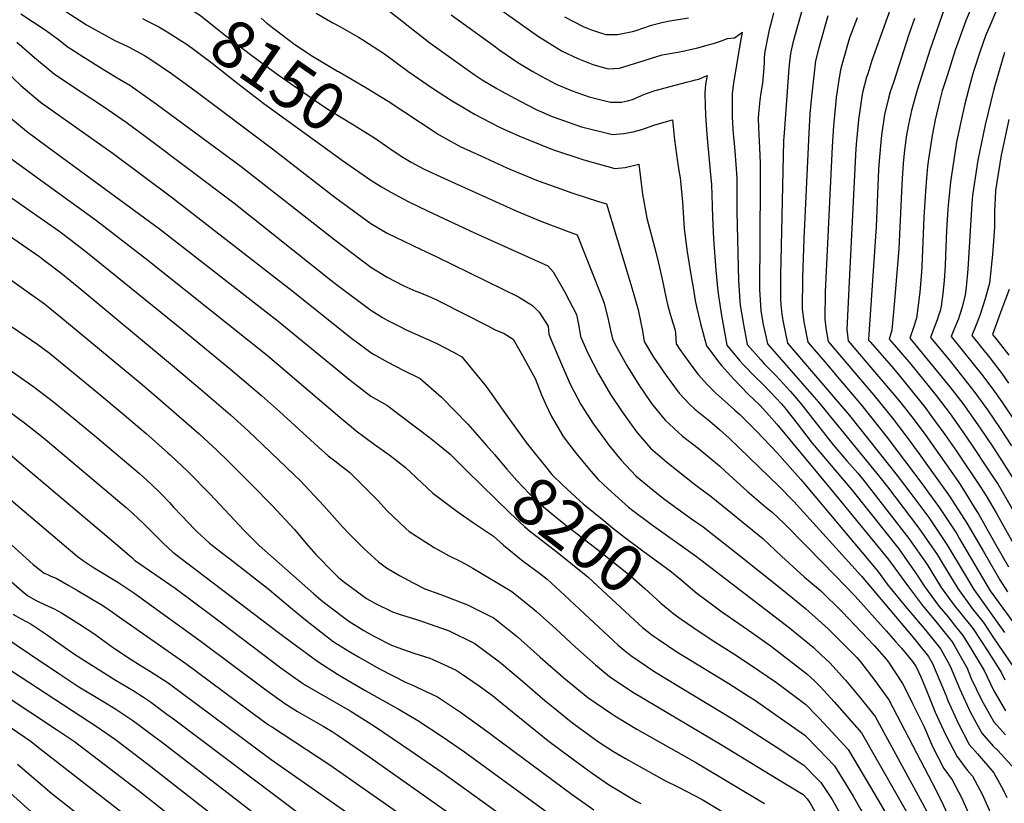
# Model space of a CAD drawing. Units: inches. Extents: x 2503412 to 2508775, y 1480749 to 1486186.
# Drawn here: x 2505187 to 2505784, y 1483073 to 1483548 of the extents above; entities that cross this region are included whole.
import ezdxf
from ezdxf.enums import TextEntityAlignment as Align

# ---------------------------------------------------------------- set-up
doc = ezdxf.new("R2010")
doc.units = ezdxf.units.IN
doc.header["$MEASUREMENT"] = 0
doc.layers.add('tile_2729_32_contour_10ft', color=104, linetype='Continuous')
doc.styles.add('Arial', font='arial.ttf')

msp = doc.modelspace()

# ---------------------------------------------------------------- linework, layer by layer
at = {"layer": 'tile_2729_32_contour_10ft'}
for points, elevation in [([(2505446.92, 1483576.59), (2505501.61, 1483537.59), (2505516.06, 1483528.6), (2505525.47, 1483524.14), (2505534.5, 1483520.55), (2505543.94, 1483517.86), (2505550.83, 1483518.23), (2505556.59, 1483520.18), (2505563.15, 1483522.19), (2505576.66, 1483526.34), (2505586.01, 1483528.02), (2505590.12, 1483528.88), (2505593.51, 1483529.62), (2505598.2, 1483530.66), (2505603.03, 1483531.98), (2505607.8, 1483533.3), (2505612.05, 1483534.74), (2505616.21, 1483536.21), (2505620.4, 1483536.73), (2505623.81, 1483539.09), (2505624.43, 1483539.56), (2505625.19, 1483540.12), (2505623.49, 1483531.19), (2505619.94, 1483509.12), (2505619.11, 1483503), (2505618.99, 1483501.59), (2505618.96, 1483500.75), (2505619.06, 1483489.19), (2505619.27, 1483484.71), (2505619.63, 1483478.48), (2505620.47, 1483470.61), (2505621.52, 1483457.26), (2505621.76, 1483451.36), (2505621.83, 1483431.23), (2505622.93, 1483389.66), (2505623.66, 1483377.04), (2505623.98, 1483374.63), (2505625.86, 1483362.84), (2505628.09, 1483350.85), (2505636.41, 1483341.41), (2505638.67, 1483338.96), (2505645.54, 1483332.1), (2505654.46, 1483322.22), (2505660.42, 1483315.19), (2505680.33, 1483290.01), (2505688.58, 1483280.24), (2505695.18, 1483272.77), (2505698.05, 1483269.27), (2505702.29, 1483263.85), (2505726.07, 1483233.22), (2505737.26, 1483217.33), (2505745.77, 1483203.41), (2505754.66, 1483191.39), (2505756.01, 1483189.76), (2505765.12, 1483178.36), (2505773.52, 1483165.56), (2505782.28, 1483151.7), (2505784.24, 1483147.57)], 8100), ([(2505767.46, 1483563.29), (2505760.81, 1483547.59), (2505754.28, 1483529.18), (2505750.27, 1483516.83), (2505749.45, 1483514.28), (2505746.36, 1483504.47), (2505744.61, 1483498.15), (2505742.03, 1483487.04), (2505740.26, 1483477.43), (2505737.96, 1483463.1), (2505737.52, 1483458.78), (2505736.4, 1483446.53), (2505735.13, 1483428.04), (2505733.96, 1483397.9), (2505733.78, 1483394.75), (2505732.71, 1483382.5), (2505730.73, 1483366.76), (2505728.95, 1483361.07), (2505726.75, 1483354.54), (2505751.02, 1483325.11), (2505758.83, 1483314.94), (2505762.74, 1483309.59), (2505769.37, 1483300.15), (2505777.36, 1483288.18), (2505782.47, 1483280.25), (2505791.01, 1483266.98)], 8020), ([(2505120.88, 1483557.32), (2505138.7, 1483545.58), (2505152.19, 1483536.88), (2505161.89, 1483530.35), (2505167.28, 1483526.65), (2505179.12, 1483516.18), (2505187.86, 1483507.77), (2505199.75, 1483497.61), (2505243.78, 1483466.58), (2505279.74, 1483439.71), (2505353.93, 1483382.2), (2505387.49, 1483355.3), (2505399.99, 1483345.93), (2505402.01, 1483344.77), (2505410.01, 1483340.23), (2505420.03, 1483335.11), (2505429.93, 1483330.18), (2505442.94, 1483318.88), (2505458.8, 1483302.58), (2505468.72, 1483291.27), (2505470.17, 1483289.61)], 8200), ([(2505206.1, 1483558.44), (2505223.57, 1483547.12), (2505227.67, 1483544.66), (2505233.19, 1483541.47), (2505244.92, 1483535.16), (2505253.06, 1483531.2), (2505262.94, 1483525.97), (2505266.12, 1483523.9), (2505279.2, 1483515.13), (2505288.82, 1483508.06), (2505295.04, 1483503.46), (2505340.34, 1483469.32), (2505378.11, 1483440.2), (2505399.99, 1483424.19), (2505410.01, 1483418.33), (2505430.05, 1483408.6), (2505440.07, 1483404.02), (2505489.46, 1483379.78), (2505498.03, 1483374.36), (2505502.12, 1483370.45), (2505507.47, 1483361.89), (2505507.87, 1483357.11), (2505509.12, 1483353.95), (2505514.92, 1483340.29), (2505520.8, 1483326.77), (2505527.29, 1483314.33), (2505535.07, 1483302.49), (2505542.21, 1483292.53), (2505544.22, 1483289.74), (2505551.73, 1483280.71), (2505560.66, 1483271.26), (2505563.37, 1483268.96), (2505573.37, 1483260.64), (2505578.27, 1483256.76), (2505594.44, 1483245.15), (2505601.47, 1483240.31), (2505623.2, 1483223.08), (2505649.09, 1483202.38), (2505663.52, 1483190.8), (2505677.27, 1483178.4), (2505687.19, 1483168.54), (2505694.58, 1483161), (2505696.89, 1483158.41), (2505705.56, 1483147.03), (2505713.97, 1483135.34), (2505740.26, 1483084.99), (2505745.46, 1483074.67), (2505765.73, 1483031.45)], 8170), ([(2505748.79, 1483557.48), (2505738.95, 1483529.74), (2505731.09, 1483505.03), (2505727.67, 1483492.65), (2505725.86, 1483484.08), (2505724.53, 1483476.76), (2505723.27, 1483466.72), (2505722.64, 1483460.53), (2505722.03, 1483451.33), (2505721.58, 1483443.46), (2505719.97, 1483408.8), (2505717.32, 1483375.11), (2505715.71, 1483359.54), (2505714.22, 1483353.96), (2505718.64, 1483348.97), (2505727.4, 1483338.79), (2505742.66, 1483319.85), (2505751.19, 1483308.73), (2505758.92, 1483297.86), (2505764.98, 1483289.02), (2505773.25, 1483276.44), (2505778.06, 1483269.08), (2505780.16, 1483265.85), (2505788.81, 1483251.19)], 8030), ([(2505100.03, 1483551.41), (2505116.3, 1483540.47), (2505132.69, 1483529.57), (2505140.86, 1483523.79), (2505147.9, 1483518.8), (2505156.23, 1483511.77), (2505159.99, 1483508.42), (2505171.26, 1483497.71), (2505179.36, 1483490.1), (2505182.82, 1483487.13), (2505191.3, 1483480.06), (2505203.84, 1483470.84), (2505271.89, 1483420.92), (2505343.79, 1483364.91), (2505387.49, 1483329.18), (2505400, 1483319.5), (2505409.64, 1483314.11), (2505435.35, 1483294.59), (2505441.51, 1483289.69), (2505448.09, 1483284.26), (2505454.02, 1483278.38), (2505458.26, 1483274.21)], 8210), ([(2505187.8, 1483551.31), (2505203.28, 1483541.24), (2505211.45, 1483535.02), (2505216.06, 1483531.51), (2505225.38, 1483525.37), (2505234.81, 1483519.48), (2505246.35, 1483512.54), (2505253.91, 1483507.91), (2505269.98, 1483496.69), (2505321.34, 1483458.65), (2505378.11, 1483414.23), (2505399.99, 1483397.75), (2505410.01, 1483391.6), (2505420.03, 1483386.41), (2505427.35, 1483383.18), (2505430.05, 1483382.06), (2505435.29, 1483379.87), (2505440.07, 1483377.87), (2505442.35, 1483376.71), (2505470.49, 1483362.3), (2505475.39, 1483359.67), (2505480.9, 1483357.54), (2505486.33, 1483353.99), (2505491.99, 1483344.04), (2505496.61, 1483335.72), (2505499.64, 1483330.23), (2505503.48, 1483320.28), (2505505.88, 1483314.92), (2505509.55, 1483307.09), (2505516.44, 1483295.35), (2505518.32, 1483292.68), (2505524.75, 1483284.43), (2505533.31, 1483273.95), (2505537.8, 1483268.87), (2505543.86, 1483263.21), (2505556.23, 1483252.21), (2505558.91, 1483250.17), (2505569.89, 1483241.81), (2505597.35, 1483222.2), (2505653.83, 1483179.04), (2505668.11, 1483167.29), (2505673.27, 1483162.48), (2505678.32, 1483157.77), (2505687.78, 1483147.35), (2505696.8, 1483136.4), (2505705.73, 1483125.34), (2505734.23, 1483073.04), (2505737.25, 1483067.28)], 8180), ([(2505287.45, 1483556.05), (2505296.74, 1483550.2), (2505311.1, 1483538.77), (2505327.98, 1483525.99), (2505343.77, 1483514.22), (2505371.55, 1483494.99), (2505375.58, 1483492.5), (2505388.99, 1483484.27), (2505402.89, 1483475.59)], 8150), ([(2505366.98, 1483551.6), (2505377, 1483545.8), (2505381.14, 1483543.67), (2505392.61, 1483537.04), (2505395.12, 1483535.49), (2505408.37, 1483526.93), (2505422.48, 1483516.43), (2505437.4, 1483506.13), (2505448.33, 1483499.18), (2505459.82, 1483492.32), (2505463.26, 1483490.3), (2505472.15, 1483485.61), (2505477.54, 1483482.84), (2505482.84, 1483480.26), (2505491.09, 1483476.62), (2505502.73, 1483471.94), (2505510.12, 1483469.05), (2505529.08, 1483462.67), (2505547.95, 1483457.48), (2505554.22, 1483458.18), (2505562.38, 1483460.16), (2505563.5, 1483451.83), (2505563.83, 1483448.4), (2505564.65, 1483441.95), (2505567.27, 1483427.32), (2505572.72, 1483406.84), (2505574.44, 1483400.09), (2505576.58, 1483390.39), (2505578.99, 1483378.64), (2505580, 1483374.23), (2505582.06, 1483367.17), (2505584.49, 1483359.54), (2505584.78, 1483357.51), (2505585.09, 1483351.24), (2505587.34, 1483347.72), (2505595.16, 1483336.82), (2505598.52, 1483332.54), (2505604.12, 1483326.32), (2505608.88, 1483321.57), (2505620.41, 1483311.15), (2505623.59, 1483308.29), (2505633.77, 1483298.27), (2505646.34, 1483285.13), (2505652.51, 1483278.14), (2505660.4, 1483269.13), (2505662.86, 1483266.24), (2505669.15, 1483258.77), (2505707.21, 1483213.54), (2505713.08, 1483205.44), (2505722.83, 1483193.37), (2505736.32, 1483177.51), (2505743.09, 1483169.18), (2505745.49, 1483166.15), (2505751.15, 1483155.89), (2505757, 1483141.76), (2505763.2, 1483128.08), (2505770.33, 1483115.23), (2505777.28, 1483107.34), (2505780.13, 1483104.73), (2505790.29, 1483093.26)], 8130), ([(2505408.74, 1483554.98), (2505418.75, 1483547.05), (2505423.57, 1483543.2), (2505435.74, 1483533.74), (2505462.69, 1483514.46), (2505467.58, 1483511.16), (2505476.4, 1483505.9), (2505479.2, 1483504.32), (2505490.5, 1483498.23), (2505500.26, 1483493.34), (2505509.87, 1483489.07), (2505527.74, 1483482.82), (2505546.59, 1483478), (2505553.32, 1483478.67), (2505559.11, 1483479.7), (2505564.21, 1483481.11), (2505572.24, 1483483.95), (2505582.96, 1483487.08), (2505584, 1483474.77), (2505585.85, 1483461.61), (2505586.63, 1483456.16), (2505587.42, 1483451.92), (2505587.64, 1483449.83), (2505588.87, 1483437.04), (2505589.03, 1483434.06), (2505589.98, 1483420.82), (2505591.7, 1483406.95), (2505594.38, 1483390.85), (2505595.3, 1483385.37), (2505596.67, 1483377.37), (2505597.48, 1483373.53), (2505599.79, 1483363.43), (2505603.55, 1483350), (2505610.99, 1483340.04), (2505612.66, 1483338.06), (2505619.84, 1483329.94), (2505628.95, 1483320.56), (2505635.43, 1483314.33), (2505638.14, 1483311.42), (2505646.1, 1483302.44), (2505679.55, 1483262.12), (2505713.83, 1483220.45), (2505717.68, 1483215.15), (2505725.25, 1483204.69), (2505734.43, 1483192.65), (2505743.36, 1483181.89), (2505752.43, 1483170.47), (2505753.88, 1483168.2), (2505761.39, 1483154.51), (2505763.99, 1483148.24), (2505770.43, 1483134.97), (2505777.58, 1483121.96), (2505784.71, 1483114.22)], 8120), ([(2505448.68, 1483550.63), (2505475.49, 1483531.18), (2505477.58, 1483529.72), (2505489.14, 1483521.76), (2505498.15, 1483516.25), (2505503.25, 1483513.38), (2505512.42, 1483508.64), (2505522.07, 1483504.47), (2505532.26, 1483500.94), (2505545.28, 1483497.74), (2505547.91, 1483497.69), (2505551.88, 1483497.71), (2505555.52, 1483498.48), (2505558.69, 1483499.41), (2505565.51, 1483502.26), (2505567.73, 1483503.11), (2505572.32, 1483504.68), (2505591.41, 1483509.78), (2505594.49, 1483510.54), (2505596.77, 1483511.16), (2505598.89, 1483511.73), (2505600.25, 1483512.24), (2505603.85, 1483513.77), (2505603.17, 1483509.59), (2505602.75, 1483506.48), (2505602.44, 1483502.6), (2505602.82, 1483489.71), (2505603.58, 1483478.04), (2505605.08, 1483462.55), (2505605.91, 1483453.62), (2505606.41, 1483447.84), (2505607, 1483434.95), (2505607.04, 1483427.78), (2505607.72, 1483414.89), (2505609.18, 1483395.88), (2505610.41, 1483383.04), (2505610.81, 1483380.3), (2505612.55, 1483368.44), (2505615.82, 1483350.42), (2505623.75, 1483340.87), (2505625.86, 1483338.51), (2505632.79, 1483331.3), (2505637.52, 1483326.66), (2505641.99, 1483322.18), (2505648.86, 1483314.79), (2505650.94, 1483312.37), (2505658.47, 1483302.87), (2505667.61, 1483290.92), (2505676.75, 1483280.01), (2505686.95, 1483268.12), (2505691.57, 1483262.67), (2505719.95, 1483226.84), (2505731.24, 1483211.04), (2505735.51, 1483204.05), (2505744.54, 1483192.02), (2505749.69, 1483185.82), (2505754.39, 1483179.94), (2505758.77, 1483174.41), (2505763.58, 1483166.9), (2505771.7, 1483153.12), (2505777.37, 1483141.2), (2505784.77, 1483128.62)], 8110), ([(2505644.04, 1483551.77), (2505642.83, 1483546.75), (2505641.54, 1483541.52), (2505639.55, 1483532.37), (2505638.83, 1483528.38), (2505638.51, 1483524.78), (2505638.39, 1483521.9), (2505638.2, 1483518.46), (2505637.35, 1483509.24), (2505636.39, 1483503.28), (2505635.74, 1483498.87), (2505635.18, 1483492.92), (2505634.81, 1483488.17), (2505634.98, 1483482.06), (2505635.5, 1483470.07), (2505636.06, 1483460.64), (2505636.04, 1483453.7), (2505635.93, 1483447.56), (2505635.56, 1483383.95), (2505635.71, 1483380.99), (2505636.33, 1483371.31), (2505636.72, 1483368.73), (2505637.73, 1483362.87), (2505640.36, 1483351.27), (2505671.62, 1483315.58), (2505708.6, 1483270.37), (2505713.23, 1483264.46), (2505732.13, 1483239.54), (2505743.19, 1483223.51), (2505746.22, 1483218.47), (2505755.77, 1483202.79), (2505764.56, 1483190.77), (2505771.36, 1483182.24), (2505774.06, 1483178.16), (2505777.76, 1483172.36), (2505798.78, 1483141.59)], 8090), ([(2505661.18, 1483553.04), (2505658.61, 1483543.78), (2505655.84, 1483533.62), (2505654.69, 1483528.15), (2505654.21, 1483525.56), (2505653.84, 1483522.19), (2505653.44, 1483518.38), (2505650.52, 1483479.08), (2505650.24, 1483474.25), (2505648.44, 1483401.34), (2505648.35, 1483393.39), (2505648.24, 1483378.21), (2505648.44, 1483375.08), (2505649.09, 1483369.03), (2505650.22, 1483363.24), (2505652.63, 1483351.7), (2505690.08, 1483307.8), (2505719.12, 1483271.46), (2505727.38, 1483260.37), (2505738.16, 1483245.84), (2505749.08, 1483229.65), (2505759.31, 1483212.75), (2505765.59, 1483202.18), (2505784.08, 1483176.29)], 8080), ([(2505714.88, 1483553.89), (2505703.74, 1483522.89), (2505701.19, 1483514.95), (2505700.54, 1483512.83), (2505698.09, 1483503.64), (2505697.47, 1483499.62), (2505695.68, 1483486.89), (2505694.44, 1483474.23), (2505694.05, 1483469.58), (2505690.1, 1483393.05), (2505689.32, 1483376.52), (2505688.59, 1483359.96), (2505689.44, 1483352.97), (2505720.46, 1483316.37), (2505727.88, 1483306.98), (2505735.94, 1483296.14), (2505742.7, 1483286.74), (2505751.3, 1483274.4), (2505756.33, 1483267.06), (2505758.64, 1483263.62), (2505767.38, 1483249.6), (2505768.52, 1483247.68), (2505778.03, 1483230.74), (2505786.57, 1483215.96)], 8050), ([(2505779.27, 1483553.57), (2505774.5, 1483542.62), (2505772.54, 1483537.94), (2505769.33, 1483528.64), (2505765.37, 1483516.28), (2505764.33, 1483512.94), (2505760.06, 1483496.79), (2505758.78, 1483491.32), (2505755.1, 1483473.75), (2505754.61, 1483470.74), (2505751.35, 1483449.49), (2505749.89, 1483435.14), (2505749.71, 1483433.01), (2505748.91, 1483419.87), (2505748.38, 1483404.83), (2505748.05, 1483398.39), (2505747.52, 1483389.62), (2505746.68, 1483381.63), (2505745.71, 1483373.96), (2505745.05, 1483371.18), (2505744.19, 1483368.39), (2505743.27, 1483365.83), (2505741.18, 1483360.47), (2505739.29, 1483355.12), (2505750.59, 1483341.4), (2505766.12, 1483321.61), (2505773.73, 1483311.22), (2505781.44, 1483299.91), (2505788.4, 1483289.33)], 8010), ([(2505261.65, 1483548.38), (2505263.86, 1483547.28), (2505271.61, 1483543.29), (2505276.52, 1483540.25)], 8160), ([(2505333.48, 1483548.7), (2505337.09, 1483545.58), (2505354.01, 1483532.56), (2505364.71, 1483525.62), (2505379.92, 1483516.56)], 8140), ([(2505517.34, 1483549.51), (2505528.66, 1483543.56), (2505533.09, 1483541.7), (2505538.72, 1483539.87), (2505542.56, 1483538.66), (2505549.47, 1483538.8), (2505558.53, 1483540.53), (2505560.92, 1483541.2), (2505565.57, 1483542.86), (2505570.04, 1483544.34), (2505576.47, 1483546.06), (2505581.29, 1483547.04), (2505592.62, 1483548.78)], 8090), ([(2505677.08, 1483550), (2505671.48, 1483530.69), (2505669.59, 1483522.75), (2505668.73, 1483515.58), (2505667.13, 1483500.9), (2505666.19, 1483490.54), (2505665.43, 1483479.1), (2505662.46, 1483414.82), (2505661.63, 1483391.44), (2505661.51, 1483372.21), (2505662.52, 1483364.58), (2505664.9, 1483352.12), (2505675.16, 1483340.22), (2505682.7, 1483331.47), (2505697.49, 1483313.95), (2505712.89, 1483294.42), (2505734.66, 1483265.63), (2505737.72, 1483261.44), (2505744.36, 1483252.31), (2505755.11, 1483235.94), (2505756.86, 1483232.91), (2505775.43, 1483201.56), (2505790.78, 1483180.46)], 8070), ([(2505694.77, 1483548.89), (2505690.13, 1483536.73), (2505685.83, 1483521.67), (2505684.7, 1483517.26), (2505683.3, 1483508.67), (2505682.12, 1483500.63), (2505681.64, 1483495.94), (2505680.5, 1483483.33), (2505679.66, 1483470.79), (2505675.4, 1483382.81), (2505675.1, 1483366.06), (2505676.02, 1483359.51), (2505677.17, 1483352.55), (2505704.92, 1483320.12), (2505716.19, 1483306.11), (2505724.42, 1483295.28), (2505732.39, 1483284.43), (2505738.47, 1483276.01), (2505750.72, 1483258.94), (2505761.32, 1483242.43), (2505771.34, 1483225.31), (2505781.35, 1483208.17), (2505785.92, 1483200.91)], 8060), ([(2505729.48, 1483548.37), (2505726.02, 1483538.72), (2505716.72, 1483509.7), (2505714.89, 1483503.89), (2505713.78, 1483500.18), (2505711.33, 1483490.18), (2505709.56, 1483477.75), (2505709.04, 1483473.55), (2505708.06, 1483462.05), (2505707.72, 1483456.82), (2505706.3, 1483422.22), (2505701.63, 1483354.06), (2505701.71, 1483353.39), (2505702.62, 1483352.33), (2505715.53, 1483337.66), (2505719.87, 1483332.54), (2505735.93, 1483312.57), (2505739.54, 1483307.85), (2505748.02, 1483296.19), (2505755.04, 1483286.13), (2505769.38, 1483264.73), (2505772.91, 1483259.07), (2505779.03, 1483248.77), (2505793.1, 1483223.39)], 8040), ([(2505276.52, 1483540.25), (2505285.39, 1483534.77), (2505288.15, 1483533.03), (2505291.82, 1483530.34), (2505303.94, 1483521.25), (2505319.46, 1483508.94), (2505335.11, 1483496.9), (2505375.33, 1483467.77), (2505382.89, 1483462.41), (2505390.21, 1483457.27)], 8160), ([(2505185.47, 1483534.03), (2505196.07, 1483524.83), (2505208.06, 1483514.87), (2505217.31, 1483508.61), (2505238.01, 1483495), (2505251.72, 1483485.5), (2505264.15, 1483476.43), (2505316.89, 1483436.68), (2505376.52, 1483389.28), (2505379.25, 1483387.17), (2505399.99, 1483371.7), (2505407.16, 1483367.19), (2505410.01, 1483365.51), (2505417.55, 1483361.62), (2505421.11, 1483359.89), (2505435.96, 1483353.31), (2505440.07, 1483351.41), (2505450.21, 1483346.24), (2505455.18, 1483343.36), (2505469.08, 1483326.33), (2505470.51, 1483324.5), (2505481.6, 1483308.82), (2505494.18, 1483291.34), (2505500.58, 1483283.34)], 8190), ([(2505784.02, 1483527.71), (2505777.69, 1483505.51), (2505772.42, 1483483.9), (2505768, 1483462.5), (2505764.6, 1483441.09), (2505764.37, 1483436.24), (2505761.93, 1483396.54), (2505760.78, 1483385.45), (2505760.31, 1483380.97), (2505758.45, 1483373.45), (2505756.92, 1483368.39), (2505756.22, 1483366.43), (2505754.92, 1483363.55), (2505752.95, 1483358.7), (2505751.83, 1483355.7), (2505770.91, 1483331.76), (2505778.06, 1483322.2), (2505782.4, 1483316.04), (2505790.42, 1483304.23)], 8000), ([(2505379.92, 1483516.56), (2505380.39, 1483516.28), (2505396.95, 1483506.51), (2505410.43, 1483498.22), (2505439.53, 1483479.12), (2505441.42, 1483477.97), (2505454.07, 1483470.88), (2505466.67, 1483465.1), (2505482.4, 1483457.95), (2505484.3, 1483457.13), (2505501.54, 1483450.04), (2505512.26, 1483446.13), (2505521.8, 1483442.69), (2505537.99, 1483437.47), (2505542.77, 1483436.08), (2505554.65, 1483397.25), (2505558.81, 1483383.06), (2505562.07, 1483371.76), (2505563.55, 1483364.84), (2505564.71, 1483359.03), (2505565.78, 1483352.71), (2505571.39, 1483343.18), (2505579.06, 1483331.99), (2505586.97, 1483321.26), (2505593.41, 1483314.4), (2505596.37, 1483311.59), (2505605.48, 1483304.23), (2505611.45, 1483299.3), (2505617.31, 1483293.95), (2505647.56, 1483264.73), (2505656.49, 1483255.55), (2505697.45, 1483210.29), (2505728.99, 1483172.95), (2505731.46, 1483169.9), (2505738.1, 1483161.56), (2505740.43, 1483157.33), (2505748.64, 1483137.9), (2505749.79, 1483135.08), (2505755.92, 1483121.33), (2505762.77, 1483108.24), (2505767.75, 1483102.68), (2505777.53, 1483091.15), (2505783.56, 1483080.38), (2505785.55, 1483076.2)], 8140), ([(2505786.79, 1483487.17), (2505783.63, 1483473.06), (2505782.06, 1483465.47), (2505779.47, 1483449.25), (2505778.64, 1483444.05), (2505778.42, 1483439.25), (2505778.09, 1483431.81), (2505778.08, 1483422.31), (2505777.87, 1483418.99), (2505776.91, 1483405.35), (2505775.06, 1483388.06), (2505772.34, 1483378.43), (2505769.12, 1483368.39), (2505766.53, 1483361.64), (2505764.36, 1483356.28), (2505775.2, 1483342.64), (2505782.4, 1483333.21), (2505786.45, 1483327.45)], 7990), ([(2505402.89, 1483475.59), (2505404.89, 1483474.35), (2505412.97, 1483468.7), (2505419.34, 1483464.41), (2505424.5, 1483461.24), (2505432.32, 1483457.14), (2505444.67, 1483451.41), (2505488.56, 1483431.57), (2505503.12, 1483425.49), (2505521.2, 1483418.62), (2505525, 1483417.31), (2505539.03, 1483382.15), (2505541.4, 1483375.88), (2505542.11, 1483373.23), (2505543.63, 1483366.88), (2505545.49, 1483358.46), (2505546.48, 1483354.18), (2505548.12, 1483350.76), (2505555.18, 1483338.15), (2505562.52, 1483326.33), (2505570.18, 1483315.12), (2505575.35, 1483308.61), (2505578.36, 1483304.88), (2505589, 1483295.26), (2505598.38, 1483287.9), (2505611.36, 1483277.2), (2505614.92, 1483273.74), (2505628.04, 1483261.9), (2505639.48, 1483252.2), (2505643.36, 1483249.07), (2505650.63, 1483242.31), (2505664.57, 1483228.07), (2505681.39, 1483210.75), (2505693.54, 1483198.14), (2505712.37, 1483177.2), (2505718.09, 1483170.78), (2505721.72, 1483166.64), (2505728.36, 1483158.66), (2505730.46, 1483155.35), (2505733.44, 1483149.36), (2505736.32, 1483142.04), (2505742.13, 1483127.99), (2505748.3, 1483114.27), (2505755.22, 1483101.24), (2505761.54, 1483092.76), (2505764.8, 1483089.05), (2505770.59, 1483078.23), (2505775.46, 1483067.27)], 8150), ([(2505174.86, 1483468.41), (2505233.73, 1483425.89), (2505264.84, 1483401.93), (2505337.49, 1483344.03), (2505381.17, 1483306.68), (2505389.53, 1483299.78), (2505391.1, 1483298.54), (2505401.98, 1483290.47), (2505411.68, 1483283.46), (2505421.03, 1483276.31), (2505424.25, 1483273.11), (2505437.56, 1483260.7), (2505439.18, 1483259.44), (2505452.09, 1483249.75), (2505462.19, 1483242.63), (2505467.05, 1483239.47), (2505474.36, 1483234.54), (2505480.43, 1483229.22), (2505492.37, 1483219.41), (2505502.25, 1483212.1), (2505506.84, 1483208.52), (2505517.48, 1483198.75), (2505529.46, 1483187.45), (2505549.9, 1483168.58), (2505553.57, 1483165.43), (2505557.59, 1483162.16), (2505572.17, 1483152.41), (2505587.54, 1483143.01), (2505619.31, 1483123.89), (2505646.25, 1483106.5), (2505662.53, 1483095.82), (2505670.82, 1483087.38), (2505672.75, 1483085.32), (2505679.65, 1483074.97), (2505690.62, 1483055.49)], 8220), ([(2505390.21, 1483457.27), (2505399.99, 1483450.4), (2505406.55, 1483446.43), (2505411.67, 1483443.38), (2505422.58, 1483437.57), (2505434.86, 1483431.7), (2505462.8, 1483418.55), (2505507.23, 1483398.54), (2505510.58, 1483394.83), (2505517.41, 1483382.97), (2505520.33, 1483377.56), (2505524.71, 1483369), (2505526.11, 1483361.97), (2505527.18, 1483355.65), (2505531.59, 1483345.64), (2505537.99, 1483333.04), (2505545.37, 1483320.51), (2505551.91, 1483310.48), (2505554.35, 1483307.08), (2505561.07, 1483297.8), (2505569.46, 1483287.98), (2505579.43, 1483279.41), (2505597.07, 1483265.47), (2505606.4, 1483258.68), (2505637.63, 1483233.2), (2505645.29, 1483225.95), (2505648.85, 1483222.39), (2505662.92, 1483209.84), (2505672.56, 1483201.76), (2505685.8, 1483188.75), (2505705.01, 1483168.26), (2505712.66, 1483159.75), (2505714.27, 1483157.6), (2505722.22, 1483145.34), (2505724.41, 1483140.99), (2505728.36, 1483133.06), (2505735.14, 1483119.34), (2505740.5, 1483107.04), (2505747.24, 1483093.85), (2505752.3, 1483086.98), (2505757.98, 1483076.15), (2505762.88, 1483065.19)], 8160), ([(2505132.1, 1483450.4), (2505199.39, 1483403.84), (2505202.25, 1483401.77), (2505212.19, 1483394.33), (2505222.95, 1483385.43), (2505280.93, 1483337.12), (2505296.55, 1483324), (2505314.93, 1483308.21), (2505325.6, 1483298.47), (2505334.58, 1483289.94), (2505353.72, 1483271.67), (2505357.15, 1483268.27), (2505371.62, 1483253.04), (2505382.95, 1483240.34), (2505386.92, 1483235.93), (2505395.72, 1483227.05), (2505404.73, 1483219.06), (2505409.54, 1483215.47), (2505417.33, 1483210.84), (2505425.28, 1483206.46), (2505432.73, 1483202.75), (2505441.85, 1483199.38), (2505458.55, 1483193.05), (2505472.38, 1483186.17), (2505474.23, 1483185.25), (2505476.86, 1483183.21), (2505488.91, 1483173.67), (2505502.76, 1483161.29), (2505517.01, 1483148.74), (2505531.62, 1483136.75), (2505546.04, 1483126.86), (2505547.82, 1483125.74), (2505561.2, 1483117.7), (2505597.4, 1483097.19), (2505638.67, 1483072.58)], 8240), ([(2505171.3, 1483447.17), (2505210.92, 1483419.66), (2505218.37, 1483414.13), (2505228.33, 1483406.33), (2505285.38, 1483360.09), (2505315.24, 1483335.54), (2505333.84, 1483319.89), (2505344.65, 1483310.23), (2505368.23, 1483288.6), (2505374.12, 1483283.4), (2505378.25, 1483280.28), (2505387.35, 1483273.1), (2505404.21, 1483256.14), (2505409.91, 1483249.96), (2505421.18, 1483239.19), (2505423.17, 1483237.48), (2505438.49, 1483227.79), (2505447.45, 1483222.69), (2505454.48, 1483219.18), (2505461.9, 1483215.22), (2505485.4, 1483201.12), (2505499.01, 1483190.09), (2505500.67, 1483188.69), (2505512.11, 1483178.34), (2505524.14, 1483167.25), (2505536.29, 1483156.59), (2505544.68, 1483149.53), (2505555.84, 1483142.05), (2505559.25, 1483139.77), (2505573.08, 1483131.54), (2505613.07, 1483107.87), (2505645.67, 1483087.99), (2505661.97, 1483077.92), (2505664.51, 1483075.32), (2505666.22, 1483072.75), (2505675.77, 1483055.89)], 8230), ([(2505175.52, 1483394.51), (2505202.25, 1483375.41), (2505210.98, 1483368.32), (2505261.4, 1483326.45), (2505274.44, 1483315.38), (2505296.04, 1483296.54), (2505306.63, 1483286.75), (2505313.82, 1483279.83), (2505327.76, 1483265.91), (2505340.18, 1483253.13), (2505353.73, 1483238.61), (2505361.1, 1483229.92), (2505366.71, 1483223.58), (2505377.73, 1483212.24), (2505380.58, 1483209.34), (2505383.43, 1483207.09), (2505397.49, 1483196.83), (2505402.4, 1483193.94), (2505413.2, 1483188.75), (2505416.52, 1483187.59), (2505427.69, 1483184.04), (2505431.43, 1483182.77), (2505447.46, 1483177.28), (2505463.15, 1483169.49), (2505477.23, 1483159.07), (2505479.3, 1483157.37), (2505491.9, 1483146.75), (2505505.43, 1483134.97), (2505510.48, 1483130.84), (2505519.34, 1483123.62), (2505523.08, 1483120.82), (2505532.72, 1483113.67), (2505537.37, 1483110.34), (2505547.17, 1483104.16), (2505554.36, 1483099.84), (2505578.22, 1483086.53), (2505586.44, 1483082.34), (2505600.87, 1483074.89), (2505626.75, 1483059.48)], 8250), ([(2505786.86, 1483384.07), (2505782.55, 1483372.34), (2505779.31, 1483363.57), (2505776.9, 1483356.86), (2505779.5, 1483353.57), (2505786.74, 1483344.24)], 7980), ([(2505174.43, 1483366.94), (2505198.12, 1483350.71), (2505204.99, 1483345.66), (2505234.61, 1483321.42), (2505249.35, 1483309.22), (2505263.91, 1483296.79), (2505277.05, 1483285.18), (2505278.39, 1483283.99), (2505289.07, 1483273.79), (2505302.6, 1483259.99), (2505323.21, 1483237.99), (2505332.25, 1483228.9), (2505365.24, 1483199.88), (2505369.89, 1483195.89), (2505373.62, 1483192.97), (2505386.79, 1483183.05), (2505395.73, 1483177.49), (2505402.16, 1483173.77), (2505412.5, 1483168.46), (2505418.56, 1483166.27), (2505426.04, 1483163.6), (2505435.75, 1483160.63), (2505439.47, 1483159.01), (2505451.81, 1483153.36), (2505454.27, 1483151.71), (2505465.74, 1483143.9), (2505473.75, 1483137.96), (2505479.48, 1483133.39), (2505493.33, 1483121.97), (2505507.33, 1483110.7), (2505520.69, 1483100.74), (2505529.83, 1483094.07), (2505534.2, 1483090.93), (2505543.98, 1483084.14), (2505560.89, 1483073.96), (2505563.63, 1483072.44)], 8260), ([(2505177.29, 1483338.15), (2505195.69, 1483325.13), (2505207.62, 1483316.07), (2505220.09, 1483305.97), (2505232.44, 1483295.71), (2505259.72, 1483272.5), (2505261.96, 1483270.54), (2505266.96, 1483266.11), (2505272.52, 1483260.63), (2505277.93, 1483254.91), (2505280.42, 1483252.23), (2505285.43, 1483246.97), (2505293.38, 1483238.65), (2505294.96, 1483237.12), (2505297.12, 1483235.06), (2505299.37, 1483232.96), (2505302.22, 1483230.34), (2505309.56, 1483224.72), (2505314.54, 1483220.94), (2505337.35, 1483203.06), (2505352.51, 1483190.34), (2505360.48, 1483183.78), (2505377.28, 1483170.82), (2505387.79, 1483164.27), (2505392.51, 1483161.36), (2505404.87, 1483154.45), (2505421.49, 1483145.8), (2505424.54, 1483144.69), (2505440.45, 1483137.21), (2505454.42, 1483127.81), (2505468.13, 1483118.04), (2505522.14, 1483077.97), (2505535.15, 1483068.75)], 8270), ([(2505176.21, 1483313.56), (2505190.07, 1483303.31), (2505201.36, 1483294.38), (2505251.68, 1483252.01), (2505255.68, 1483248.44), (2505262.17, 1483242.24), (2505266.33, 1483238.25), (2505274.04, 1483230.52), (2505277.18, 1483227.59), (2505280.02, 1483224.96), (2505344.12, 1483176.29), (2505352.02, 1483170.38), (2505367.82, 1483158.64), (2505379.86, 1483150.99), (2505382.95, 1483149.05), (2505397.05, 1483140.92), (2505414.02, 1483131.38), (2505416.64, 1483129.85), (2505428.52, 1483122.81), (2505443.32, 1483113.1), (2505456.72, 1483103.78), (2505523.52, 1483055.25)], 8280), ([(2505154.16, 1483304.74), (2505172.38, 1483291.09), (2505179.97, 1483285.24), (2505184.35, 1483281.63), (2505246.44, 1483229.15), (2505255.08, 1483221.6), (2505256.83, 1483220.13), (2505281.33, 1483203.05), (2505302.81, 1483187.1), (2505340.41, 1483158.63), (2505345.47, 1483154.87), (2505352.55, 1483149.77), (2505357.94, 1483145.92), (2505360.44, 1483144.37), (2505365.58, 1483141.21), (2505387.44, 1483128.62), (2505402.3, 1483119.43), (2505423.74, 1483104.87), (2505443.65, 1483091.17), (2505496.49, 1483053.21)], 8290), ([(2505139.86, 1483291.37), (2505160.65, 1483274.41), (2505164.31, 1483271.38), (2505222.13, 1483222.47), (2505225.78, 1483219.65), (2505231.23, 1483216.07), (2505234.98, 1483213.72), (2505246.69, 1483206.63), (2505250.27, 1483204.35), (2505254.51, 1483201.42), (2505256.33, 1483200.15), (2505297.13, 1483170.73), (2505335.57, 1483142.12), (2505347.97, 1483133.09), (2505355.61, 1483128.38), (2505371.22, 1483119.42), (2505376.64, 1483116.12), (2505379.7, 1483114.09), (2505399.38, 1483100.69), (2505472.35, 1483049.08), (2505486.39, 1483039.06)], 8300), ([(2505470.17, 1483289.61), (2505474.98, 1483284.08), (2505482.55, 1483275.14), (2505488.61, 1483268.32), (2505500.07, 1483256.23), (2505512.86, 1483245.64), (2505518.02, 1483241.41), (2505537.34, 1483226.46), (2505556.22, 1483211.49), (2505566.1, 1483202.84), (2505568.43, 1483200.66), (2505575.81, 1483193.93), (2505583.58, 1483187.58), (2505585.31, 1483186.34)], 8200), ([(2505500.58, 1483283.34), (2505505.83, 1483276.78), (2505509.78, 1483272.05), (2505516.42, 1483265.55), (2505526.62, 1483256.07), (2505528.77, 1483254.3), (2505541.25, 1483244.04), (2505546.53, 1483239.75), (2505553.75, 1483233.98), (2505564.98, 1483225.75), (2505582.29, 1483213.06), (2505589.24, 1483207.07), (2505596.56, 1483200.89)], 8190), ([(2505031.58, 1483277.05), (2505040.01, 1483269.45), (2505062.12, 1483251.76), (2505109.38, 1483214.2), (2505112.07, 1483212.17), (2505115.71, 1483209.89), (2505127.54, 1483202.77), (2505143.72, 1483193.88), (2505152.31, 1483189.27), (2505170.67, 1483178.34), (2505185.11, 1483168.68), (2505193.24, 1483163.22), (2505211.47, 1483150.86), (2505223.13, 1483143.36), (2505237.49, 1483134.62), (2505245.39, 1483129.79), (2505255.86, 1483122.87), (2505258.79, 1483120.69), (2505268.57, 1483113.39), (2505272.88, 1483110.1), (2505315.28, 1483077.4)], 8340), ([(2505458.26, 1483274.21), (2505484.46, 1483248.46), (2505493.17, 1483240.53), (2505496.22, 1483237.84), (2505513, 1483225), (2505531.47, 1483210), (2505534.61, 1483207.02), (2505562.59, 1483180.99), (2505564.69, 1483179.27), (2505570.4, 1483174.69), (2505571.72, 1483173.8), (2505574.28, 1483172.08)], 8210), ([(2505025.6, 1483258.08), (2505030.6, 1483253.13), (2505046.93, 1483239.25), (2505054.44, 1483233.06), (2505063.51, 1483225.79), (2505073.54, 1483218.02), (2505094.62, 1483203.04), (2505102.14, 1483198.42), (2505110.74, 1483193.15), (2505123.05, 1483186.23), (2505160.05, 1483166.36), (2505168.84, 1483161.5), (2505171.49, 1483159.79), (2505229.41, 1483122.13), (2505234.17, 1483119.01), (2505245.2, 1483111.42), (2505246.97, 1483110.1), (2505257.26, 1483102.29), (2505264.89, 1483096.34), (2505305.59, 1483064.49)], 8350), ([(2505019.39, 1483237.57), (2505020.77, 1483236.08), (2505025.42, 1483232.14), (2505037.21, 1483222.39), (2505043.88, 1483217.08), (2505054.24, 1483209.72), (2505065.06, 1483202.1), (2505071.66, 1483199.06), (2505088.53, 1483190.06), (2505099.9, 1483183.41), (2505111.23, 1483176.72), (2505118.72, 1483172.11), (2505138.84, 1483160.53), (2505154.99, 1483152.2), (2505156.82, 1483151.27), (2505165.61, 1483146.44), (2505168.63, 1483144.51), (2505177.23, 1483138.84), (2505210.04, 1483117.05), (2505220.4, 1483110.09), (2505238.48, 1483096.34), (2505258.98, 1483080.6), (2505295.83, 1483051.49)], 8360), ([(2505173.32, 1483237.27), (2505195.44, 1483217.35), (2505199.21, 1483214.32), (2505202.12, 1483212.13), (2505203.98, 1483211.28), (2505206.06, 1483210.39), (2505209.25, 1483209.14), (2505217, 1483204.66), (2505222.14, 1483201.67), (2505231.8, 1483196.03), (2505236.57, 1483193.11), (2505241.26, 1483190.08), (2505245.75, 1483186.97), (2505287.96, 1483157.36), (2505325.67, 1483129.38), (2505338.03, 1483120.29), (2505339.73, 1483119.16), (2505375.2, 1483095.98), (2505468.7, 1483030.42), (2505476.24, 1483024.83)], 8310), ([(2505181.96, 1483207.22), (2505188.58, 1483201.47), (2505192.03, 1483198.53), (2505197.08, 1483195.54), (2505202.55, 1483193.07), (2505205.9, 1483191.6), (2505207.99, 1483190.57), (2505212.47, 1483188.2), (2505218.03, 1483184.69), (2505223.4, 1483181.26), (2505232.08, 1483175.54), (2505243.3, 1483167.58), (2505252.54, 1483161.15), (2505260.83, 1483156.07), (2505266.58, 1483152.56), (2505277.1, 1483145.7), (2505339.56, 1483099.18), (2505481.18, 1483000.17)], 8320), ([(2505596.56, 1483200.89), (2505596.89, 1483200.61), (2505607.03, 1483193.04), (2505611.99, 1483189.42), (2505630.94, 1483176.21), (2505642.82, 1483167.68), (2505664.27, 1483151.23), (2505669.12, 1483146.61), (2505672.57, 1483143.18), (2505680.84, 1483134.19), (2505697.48, 1483115.33), (2505730.34, 1483057.59), (2505735.07, 1483048.06), (2505737.24, 1483043.62), (2505740.75, 1483035.74), (2505743.99, 1483028.99), (2505746.6, 1483023.56), (2505748.78, 1483019.51), (2505760.23, 1482998.3), (2505770.77, 1482979.04), (2505777.9, 1482968.03), (2505783.39, 1482959.57), (2505793.75, 1482946.06)], 8190), ([(2505182.96, 1483187.26), (2505188.1, 1483184.39), (2505194.05, 1483181.28), (2505202, 1483175.95), (2505219.9, 1483163.53), (2505227.03, 1483158.76), (2505245.71, 1483147.18), (2505255.93, 1483141.12), (2505262.32, 1483136.94), (2505266.44, 1483134.25), (2505276.46, 1483126.79), (2505280.38, 1483123.87), (2505359, 1483064.62)], 8330), ([(2505585.31, 1483186.34), (2505588.06, 1483184.37), (2505599.03, 1483176.75), (2505608.49, 1483170.49), (2505619.97, 1483163.36), (2505630.22, 1483156.61), (2505645.2, 1483146.27), (2505647.45, 1483144.71), (2505663.68, 1483132.52), (2505670.16, 1483125.97), (2505671.97, 1483124.13), (2505689.24, 1483105.33), (2505702.83, 1483082.34), (2505726.46, 1483042.21), (2505730.68, 1483033.63), (2505732.98, 1483028.93), (2505738.84, 1483016.76), (2505749.41, 1482997.66), (2505760.12, 1482978.41), (2505766.17, 1482968.46), (2505772.14, 1482959.24), (2505779.17, 1482948.76), (2505785, 1482940.62)], 8200), ([(2505040.88, 1483171.87), (2505047.65, 1483169.37), (2505065.53, 1483161.61), (2505073.68, 1483157.36), (2505087.77, 1483149.75), (2505097.89, 1483144.23), (2505101.65, 1483141.92), (2505107.43, 1483138.19), (2505116.27, 1483131.88), (2505129.92, 1483121.77), (2505137.38, 1483116.15), (2505154.54, 1483102.29), (2505172.96, 1483086.47), (2505193.85, 1483067.71), (2505193.94, 1483067.64)], 8390), ([(2505574.28, 1483172.08), (2505585.51, 1483164.54), (2505602.09, 1483154.32), (2505617.09, 1483145.26), (2505629.02, 1483137.7), (2505632.52, 1483135.31), (2505646.84, 1483125.38), (2505663.1, 1483114.04), (2505671.43, 1483105.51), (2505681, 1483095.33), (2505692.34, 1483077.06), (2505697.06, 1483068.77), (2505703.4, 1483057.61), (2505709.73, 1483047.45), (2505722.55, 1483026.71), (2505724.92, 1483021.87), (2505731.08, 1483009.96), (2505749.27, 1482978.16), (2505752.15, 1482973.39), (2505761.84, 1482957.36), (2505779.26, 1482931.17), (2505787.35, 1482924.56)], 8210), ([(2505165.94, 1483129.37), (2505194.09, 1483110.09), (2505197.64, 1483107.34), (2505276.67, 1483045.84)], 8370), ([(2505185.92, 1483096.33), (2505206.73, 1483078.6), (2505218.91, 1483068.82), (2505290.9, 1483013.8), (2505337.46, 1482979.97), (2505355.63, 1482967.26), (2505375.9, 1482953.74), (2505385.88, 1482947.54), (2505412.47, 1482932.2), (2505450.58, 1482909.02), (2505475.22, 1482892.22), (2505486.83, 1482877.46), (2505496.87, 1482863.76), (2505521.12, 1482829.44), (2505528.54, 1482818.23), (2505535.43, 1482806.42), (2505540.64, 1482797.26), (2505546.56, 1482787.54), (2505550.56, 1482781.17), (2505558.95, 1482768.77), (2505574.3, 1482746.4), (2505584.63, 1482735.84)], 8380), ([(2505315.28, 1483077.4), (2505339.45, 1483058.75), (2505383.65, 1483025.77), (2505400.33, 1483014.02), (2505408.48, 1483008.48), (2505420.02, 1483000.7), (2505424.76, 1482997.54), (2505436.51, 1482990.22), (2505439.63, 1482988.22)], 8340)]:
    msp.add_lwpolyline(points, dxfattribs=dict(at, elevation=elevation))

# ---------------------------------------------------------------- texts
at = {"color": 18, "style": 'Arial'}
for s, rotation, p in [('8150', -34.68402, (2505343.97, 1483514.08)), ('8200', -37.71915, (2505525.76, 1483235.42))]:
    msp.add_text(s, height=28.8, rotation=rotation, dxfattribs=at).set_placement(p, align=Align.MIDDLE_CENTER)

doc.saveas('drawing.dxf')
